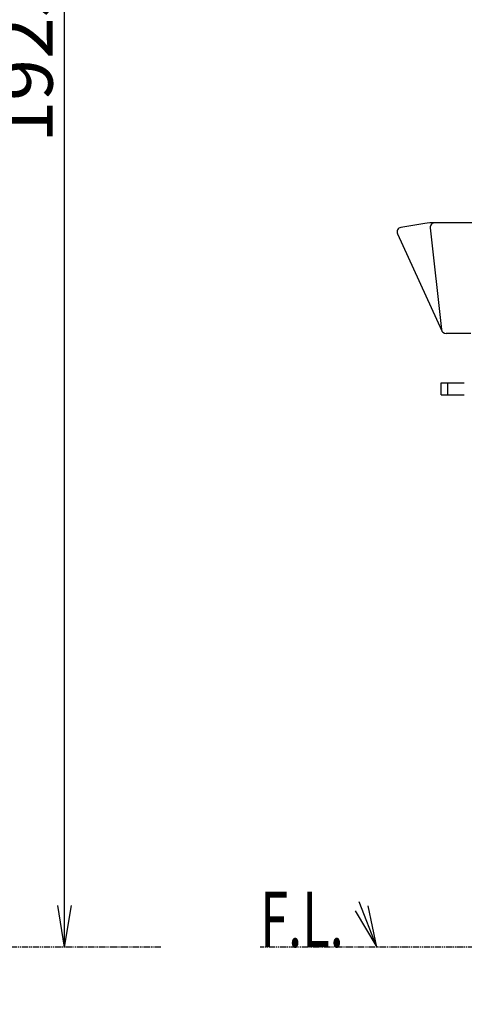
# Model space of a CAD drawing. Extents: x -49 to 3000, y 15 to 4328.
# Drawn here: x 1576 to 2058, y 836 to 1904 of the extents above; entities that cross this region are included whole.
import ezdxf
from ezdxf.enums import TextEntityAlignment as Align

# ---------------------------------------------------------------- set-up
doc = ezdxf.new("R2010")
doc.units = 0
doc.linetypes.add('EXLTYPE4', pattern=[12, 7, -1, 1, -1, 1, -1])
doc.layers.get('0').update_dxf_attribs({"linetype": 'CONTINUOUS'})
doc.layers.get('DEFPOINTS').update_dxf_attribs({"linetype": 'CONTINUOUS'})
doc.layers.add('化粧台', color=7, linetype='CONTINUOUS')
doc.layers.add('寸法', color=7, linetype='CONTINUOUS')
doc.styles.add('EXCADDIM1', font='monotxt', dxfattribs={"width": 0.84, "bigfont": 'extfont'})
doc.styles.add('EXCADSTD', font='monotxt', dxfattribs={"bigfont": 'extfont'})
doc.styles.get("Standard").update_dxf_attribs({"font": 'monotxt', "bigfont": 'extfont'})
doc.dimstyles.new('ISO-25', dxfattribs={"dimtxt": 2.5, "dimasz": 2.5, "dimexe": 1.25, "dimexo": 0.625, "dimtad": 1, "dimtxsty": 'STANDARD', "dimcen": 2.5, "dimazin": 3, "dimtfac": 1, "dimtmove": 0, "dimatfit": 3})

# ---------------------------------------------------------------- blocks, each defined once
blk = doc.blocks.new('EX_NORM')
at = {"color": 0, "linetype": 'CONTINUOUS'}
for q in [(-1, 0.167), (-1, 0), (-1, -0.167)]:
    blk.add_line((0, 0), q, dxfattribs=at)
blk = doc.blocks.new('*D44')
at = {"layer": 'DEFPOINTS', "color": 0}
for p in [(1215, 2823.5), (1624.5, 2823.5), (1203.5, 898.5)]:
    blk.add_point(p, dxfattribs=at)
at = {"layer": '寸法', "color": 3, "linetype": 'CONTINUOUS'}
for p, q in [((1225.5, 2823.5), (1639.5, 2823.5)), ((1624.5, 943.5), (1624.5, 2778.5))]:
    blk.add_line(p, q, dxfattribs=at)
at = {"layer": '寸法', "color": 3, "xscale": 44.99999618530273, "yscale": 44.99999618530273, "zscale": 44.99999618530273}
for p, rotation in [((1624.5, 2823.5), 90), ((1624.5, 898.5), 270)]:
    blk.add_blockref('EX_NORM', p, dxfattribs=dict(at, rotation=rotation))
at = {"layer": '寸法', "color": 2, "insert": (1589.3, 1861), "char_height": 60, "attachment_point": 5, "rotation": 90, "style": 'EXCADDIM1'}
blk.add_mtext('1925', dxfattribs=at)

msp = doc.modelspace()

# ---------------------------------------------------------------- linework, layer by layer
at = {"layer": '化粧台', "color": 2, "linetype": 'CONTINUOUS'}
for p, q in [((2015.001, 1682.609), (1989.202, 1678.436)), ((2021.121, 1677.953), (2033.236, 1567.953)), ((2434.615, 1683.5), (2026.091, 1683.5)), ((1985.456, 1671.414), (2033.662, 1566.414)), ((2065, 1563.5), (2038.206, 1563.5)), ((2033, 1510), (2058, 1510)), ((2033, 1497), (2033, 1510)), ((2040, 1497), (2040, 1510)), ((2033, 1497), (2058, 1497))]:
    msp.add_line(p, q, dxfattribs=at)
at = {"layer": '化粧台', "color": 3, "linetype": 'CONTINUOUS'}
for p, q in [((1963, 898.5), (1953.724, 943.168)), ((1939.739, 937.745), (1963, 898.5))]:
    msp.add_line(p, q, dxfattribs=at)
at = {"layer": '化粧台', "color": 6, "linetype": 'EXLTYPE4'}
for p, q in [((1729, 898.5), (320, 898.5)), ((2465, 898.5), (1836.5, 898.5))]:
    msp.add_line(p, q, dxfattribs=at)
at = {"layer": '化粧台', "color": 3, "linetype": 'CONTINUOUS', "flags": 128}
msp.add_lwpolyline([(1963, 898.5), (1944, 947.5)], dxfattribs=at)
at = {"layer": '化粧台', "color": 2, "linetype": 'CONTINUOUS'}
for centre, radius, start, end in [((1990, 1673.5), 5, 99.188024, 204.660187), ((2026.091, 1614.045), 69.455, 90, 99.188024), ((2026.091, 1678.5), 5, 90, 186.285124), ((2038.206, 1568.5), 5, 186.285124, 270)]:
    msp.add_arc(centre, radius, start, end, dxfattribs=at)

# ---------------------------------------------------------------- texts
at = {"layer": '化粧台', "color": 2, "linetype": 'CONTINUOUS', "style": 'EXCADSTD', "width": 0.622749}
msp.add_text('F.L.', height=60, dxfattribs=at).set_placement((1836.5, 898.5), (1927.243, 898.5), align=Align.FIT)

# ---------------------------------------------------------------- dimensions: what is measured, and where the dimension line sits
at = {"layer": '寸法', "color": 3, "linetype": 'CONTINUOUS'}
dim = msp.add_linear_dim(base=(1624.5, 2823.5), p1=(1203.5, 898.5), p2=(1215, 2823.5), angle=90, dimstyle='ISO-25', override={"dimtxt": 59.999996, "dimasz": 44.999996, "dimexe": 15, "dimexo": 10.5, "dimgap": 0, "dimtad": 1, "dimjust": 0, "dimtih": 0, "dimtoh": 0, "dimdec": 2, "dimzin": 8, "dimlunit": 2, "dimtxsty": 'EXCADDIM1', "dimblk1": 'EX_NORM', "dimblk2": 'EX_NORM', "dimsah": 1, "dimse1": 1, "dimse2": 0, "dimclrd": 3, "dimclre": 3, "dimclrt": 2, "dimtmove": 2}, dxfattribs=at)
dim.commit()
dim.dimension.update_dxf_attribs({"geometry": '*D44', "text_midpoint": (1589.25, 1861), "dimtype": 160})

# ---------------------------------------------------------------- leaders
msp.add_leader([(2309, 898.5), (2038.5, 689.5), (1591.5, 689.5)], dimstyle='ISO-25', override={"dimasz": 45, "dimldrblk": 'EX_NORM'}, dxfattribs=at)

doc.saveas('drawing.dxf')
